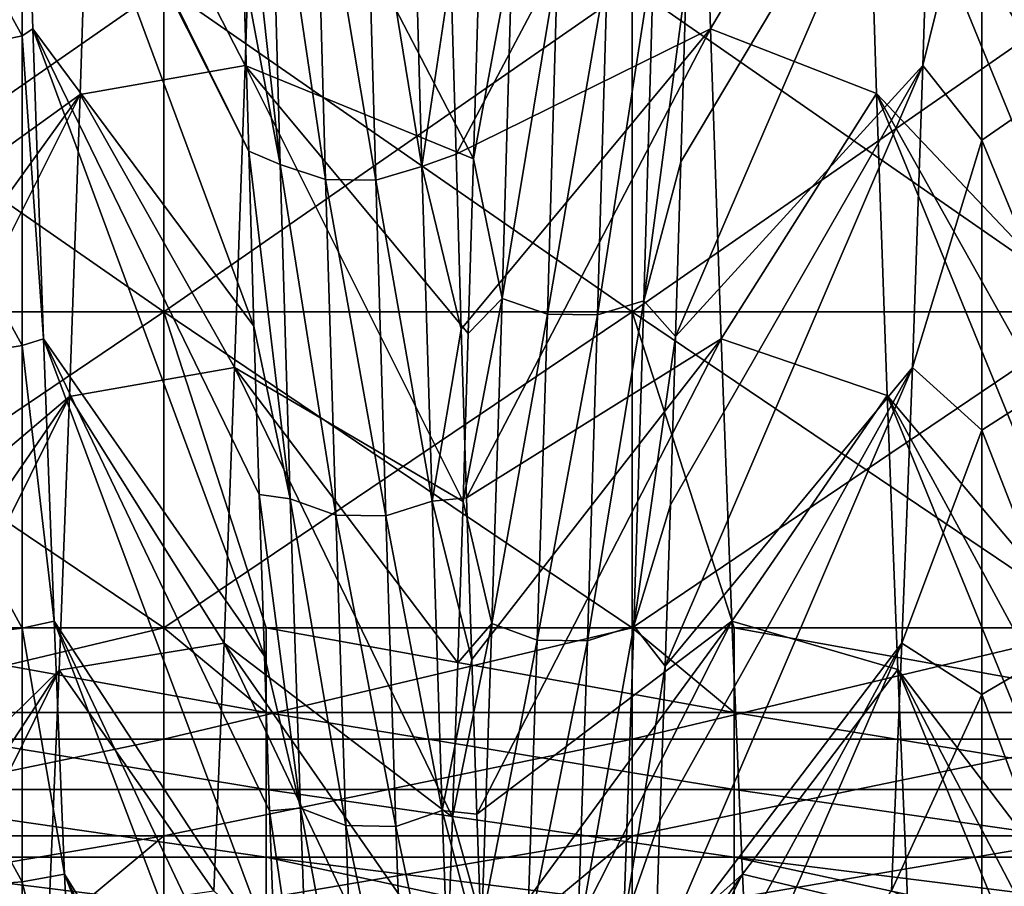
# Model space of a CAD drawing. Units: millimetres. Extents: x -37 to 126, y -109 to 0.
# Drawn here: x -33 to -31, y -102 to -100 of the extents above; entities that cross this region are included whole.
import ezdxf

# ---------------------------------------------------------------- set-up
doc = ezdxf.new("R2010")
doc.units = ezdxf.units.MM
doc.header["$LTSCALE"] = 41.718519
for name, color, linetype in [('1483', 7, 'CONTINUOUS'), ('1609', 7, 'CONTINUOUS'), ('1614', 7, 'CONTINUOUS'), ('1793', 7, 'CONTINUOUS'), ('1796', 7, 'CONTINUOUS'), ('1852', 7, 'CONTINUOUS'), ('1855', 7, 'CONTINUOUS'), ('1856', 7, 'CONTINUOUS'), ('1857', 7, 'CONTINUOUS')]:
    doc.layers.add(name, color=color, linetype=linetype)

msp = doc.modelspace()

# ---------------------------------------------------------------- linework, layer by layer
at = {"layer": '1483', "linetype": 'Continuous'}
for points in [[(-34.1471, -100.3957, -14.9506), (-34.1471, -99.6997, -15.3523), (-33.1461, -100.3957, -14.9506), (-34.1471, -100.3957, -14.9506)], [(-33.1461, -100.3957, -14.9506), (-34.1471, -99.6997, -15.3523), (-33.1461, -99.6997, -15.3523), (-33.1461, -100.3957, -14.9506)], [(-34.1471, -99.6997, 15.3523), (-34.1471, -100.3957, 14.9506), (-33.1461, -99.6997, 15.3523), (-34.1471, -99.6997, 15.3523)], [(-33.1461, -99.6997, 15.3523), (-34.1471, -100.3957, 14.9506), (-33.1461, -100.3957, 14.9506), (-33.1461, -99.6997, 15.3523)], [(-33.1461, -100.3957, -14.9506), (-33.1461, -99.6997, -15.3523), (-32.1451, -100.3957, -14.9506), (-33.1461, -100.3957, -14.9506)], [(-32.1451, -100.3957, -14.9506), (-33.1461, -99.6997, -15.3523), (-32.1451, -99.6997, -15.3523), (-32.1451, -100.3957, -14.9506)], [(-33.1461, -99.6997, 15.3523), (-33.1461, -100.3957, 14.9506), (-32.1451, -99.6997, 15.3523), (-33.1461, -99.6997, 15.3523)], [(-32.1451, -99.6997, 15.3523), (-33.1461, -100.3957, 14.9506), (-32.1451, -100.3957, 14.9506), (-32.1451, -99.6997, 15.3523)], [(-32.1451, -100.3957, -14.9506), (-32.1451, -99.6997, -15.3523), (-31.1441, -100.3957, -14.9506), (-32.1451, -100.3957, -14.9506)], [(-31.1441, -100.3957, -14.9506), (-32.1451, -99.6997, -15.3523), (-31.1441, -99.6997, -15.3523), (-31.1441, -100.3957, -14.9506)], [(-32.1451, -99.6997, 15.3523), (-32.1451, -100.3957, 14.9506), (-31.1441, -99.6997, 15.3523), (-32.1451, -99.6997, 15.3523)], [(-31.1441, -99.6997, 15.3523), (-32.1451, -100.3957, 14.9506), (-31.1441, -100.3957, 14.9506), (-31.1441, -99.6997, 15.3523)], [(-33.9284, -101.0724, -14.5172), (-34.1471, -100.3957, -14.9506), (-33.1461, -101.0724, -14.5172), (-33.9284, -101.0724, -14.5172)], [(-33.1461, -101.0724, -14.5172), (-34.1471, -100.3957, -14.9506), (-33.1461, -100.3957, -14.9506), (-33.1461, -101.0724, -14.5172)], [(-34.1471, -100.3957, 14.9506), (-34.147, -101.0724, 14.5172), (-33.1461, -100.3957, 14.9506), (-34.1471, -100.3957, 14.9506)], [(-33.1461, -100.3957, 14.9506), (-34.147, -101.0724, 14.5172), (-33.146, -101.0724, 14.5172), (-33.1461, -100.3957, 14.9506)], [(-33.1461, -101.0724, -14.5172), (-33.1461, -100.3957, -14.9506), (-32.9274, -101.0724, -14.5172), (-33.1461, -101.0724, -14.5172)], [(-32.9274, -101.0724, -14.5172), (-33.1461, -100.3957, -14.9506), (-32.1451, -101.0724, -14.5172), (-32.9274, -101.0724, -14.5172)], [(-32.1451, -101.0724, -14.5172), (-33.1461, -100.3957, -14.9506), (-32.1451, -100.3957, -14.9506), (-32.1451, -101.0724, -14.5172)], [(-33.1461, -100.3957, 14.9506), (-33.146, -101.0724, 14.5172), (-32.1451, -100.3957, 14.9506), (-33.1461, -100.3957, 14.9506)], [(-32.1451, -100.3957, 14.9506), (-33.146, -101.0724, 14.5172), (-32.145, -101.0724, 14.5172), (-32.1451, -100.3957, 14.9506)], [(-32.1451, -101.0724, -14.5172), (-32.1451, -100.3957, -14.9506), (-31.9264, -101.0724, -14.5172), (-32.1451, -101.0724, -14.5172)], [(-31.9264, -101.0724, -14.5172), (-32.1451, -100.3957, -14.9506), (-31.1441, -101.0724, -14.5172), (-31.9264, -101.0724, -14.5172)], [(-31.1441, -101.0724, -14.5172), (-32.1451, -100.3957, -14.9506), (-31.1441, -100.3957, -14.9506), (-31.1441, -101.0724, -14.5172)], [(-32.1451, -100.3957, 14.9506), (-32.145, -101.0724, 14.5172), (-31.1441, -100.3957, 14.9506), (-32.1451, -100.3957, 14.9506)], [(-31.1441, -100.3957, 14.9506), (-32.145, -101.0724, 14.5172), (-31.144, -101.0724, 14.5172), (-31.1441, -100.3957, 14.9506)]]:
    msp.add_3dface(points, dxfattribs=at)
at = {"layer": '1609', "linetype": 'Continuous'}
for points in [[(-32, -99.074, 9.3374), (-31.6447, -99.2245, 9.21), (-31.9772, -99.7904, 8.6911), (-32, -99.074, 9.3374)], [(-33.4489, -99.0897, 9.3243), (-33.4489, -99.8058, 8.676), (-33.7969, -99.1735, 9.2537), (-33.4489, -99.0897, 9.3243)], [(-33.4489, -99.8058, 8.676), (-33.4489, -99.0897, 9.3243), (-33.4266, -99.7904, 8.6911), (-33.4489, -99.8058, 8.676)], [(-33.7969, -99.1735, 9.2537), (-33.4489, -99.8058, 8.676), (-33.7744, -99.874, 8.6087), (-33.7969, -99.1735, 9.2537)], [(-31.6447, -99.2245, 9.21), (-31.622, -99.9286, 8.554), (-31.9772, -99.7904, 8.6911), (-31.6447, -99.2245, 9.21)], [(-33.4038, -100.4535, 7.9898), (-33.4489, -99.8058, 8.676), (-33.4266, -99.7904, 8.6911), (-33.4038, -100.4535, 7.9898)], [(-31.9772, -99.7904, 8.6911), (-31.622, -99.9286, 8.554), (-31.9545, -100.4535, 7.9898), (-31.9772, -99.7904, 8.6911)], [(-33.4489, -99.8058, 8.676), (-33.4489, -100.4682, 7.9728), (-33.7744, -99.874, 8.6087), (-33.4489, -99.8058, 8.676)], [(-33.4489, -100.4682, 7.9728), (-33.4489, -99.8058, 8.676), (-33.4038, -100.4535, 7.9898), (-33.4489, -100.4682, 7.9728)], [(-33.7744, -99.874, 8.6087), (-33.4489, -100.4682, 7.9728), (-33.7521, -100.5175, 7.9158), (-33.7744, -99.874, 8.6087)], [(-31.622, -99.9286, 8.554), (-31.5994, -100.5753, 7.848), (-31.9545, -100.4535, 7.9898), (-31.622, -99.9286, 8.554)], [(-33.3811, -101.0577, 7.2395), (-33.4489, -100.4682, 7.9728), (-33.4038, -100.4535, 7.9898), (-33.3811, -101.0577, 7.2395)], [(-31.9545, -100.4535, 7.9898), (-31.5994, -100.5753, 7.848), (-31.9317, -101.0577, 7.2395), (-31.9545, -100.4535, 7.9898)], [(-33.4489, -100.4682, 7.9728), (-33.4489, -101.0727, 7.2193), (-33.7521, -100.5175, 7.9158), (-33.4489, -100.4682, 7.9728)], [(-33.4489, -101.0727, 7.2193), (-33.4489, -100.4682, 7.9728), (-33.3811, -101.0577, 7.2395), (-33.4489, -101.0727, 7.2193)], [(-33.7521, -100.5175, 7.9158), (-33.4489, -101.0727, 7.2193), (-33.7298, -101.106, 7.1739), (-33.7521, -100.5175, 7.9158)], [(-31.5994, -100.5753, 7.848), (-31.577, -101.1613, 7.0976), (-31.9317, -101.0577, 7.2395), (-31.5994, -100.5753, 7.848)], [(-33.3585, -101.5992, 6.4458), (-33.4489, -101.0727, 7.2193), (-33.3811, -101.0577, 7.2395), (-33.3585, -101.5992, 6.4458)], [(-31.9317, -101.0577, 7.2395), (-31.577, -101.1613, 7.0976), (-31.9091, -101.5992, 6.4458), (-31.9317, -101.0577, 7.2395)], [(-33.4489, -101.0727, 7.2193), (-33.4489, -101.6153, 6.42), (-33.7298, -101.106, 7.1739), (-33.4489, -101.0727, 7.2193)], [(-33.4489, -101.6153, 6.42), (-33.4489, -101.0727, 7.2193), (-33.3585, -101.5992, 6.4458), (-33.4489, -101.6153, 6.42)], [(-33.7298, -101.106, 7.1739), (-33.4489, -101.6153, 6.42), (-33.7075, -101.6355, 6.3874), (-33.7298, -101.106, 7.1739)], [(-31.577, -101.1613, 7.0976), (-31.5547, -101.6837, 6.3088), (-31.9091, -101.5992, 6.4458), (-31.577, -101.1613, 7.0976)], [(-33.3356, -102.0791, 5.6065), (-33.4489, -101.6153, 6.42), (-33.3585, -101.5992, 6.4458), (-33.3356, -102.0791, 5.6065)], [(-31.9091, -101.5992, 6.4458), (-31.5547, -101.6837, 6.3088), (-31.8863, -102.0791, 5.6065), (-31.9091, -101.5992, 6.4458)], [(-33.4489, -101.6153, 6.42), (-33.4489, -102.0928, 5.5802), (-33.7075, -101.6355, 6.3874), (-33.4489, -101.6153, 6.42)], [(-33.4489, -102.0928, 5.5802), (-33.4489, -101.6153, 6.42), (-33.3356, -102.0791, 5.6065), (-33.4489, -102.0928, 5.5802)]]:
    msp.add_3dface(points, dxfattribs=at)
at = {"layer": '1614', "linetype": 'Continuous'}
for points in [[(-32.9725, -99.8687, -8.614), (-32.9501, -99.1709, -9.2559), (-33.3025, -99.2273, -9.2076), (-32.9725, -99.8687, -8.614)], [(-31.5231, -99.8687, -8.614), (-31.397, -99.3571, -9.0942), (-31.5008, -99.1709, -9.2559), (-31.5231, -99.8687, -8.614)], [(-31.1727, -99.8734, -8.6092), (-31.1501, -99.1702, -9.2565), (-31.397, -99.3571, -9.0942), (-31.1727, -99.8734, -8.6092)], [(-33.3252, -99.9309, -8.5516), (-32.9725, -99.8687, -8.614), (-33.3025, -99.2273, -9.2076), (-33.3252, -99.9309, -8.5516)], [(-31.397, -100.0286, -8.4519), (-31.397, -99.3571, -9.0942), (-31.5231, -99.8687, -8.614), (-31.397, -100.0286, -8.4519)], [(-31.397, -100.0286, -8.4519), (-31.1727, -99.8734, -8.6092), (-31.397, -99.3571, -9.0942), (-31.397, -100.0286, -8.4519)], [(-32.9949, -100.515, -7.9187), (-32.9725, -99.8687, -8.614), (-33.3252, -99.9309, -8.5516), (-32.9949, -100.515, -7.9187)], [(-31.5455, -100.515, -7.9187), (-31.397, -100.0286, -8.4519), (-31.5231, -99.8687, -8.614), (-31.5455, -100.515, -7.9187)], [(-31.195, -100.5195, -7.9135), (-31.1727, -99.8734, -8.6092), (-31.397, -100.0286, -8.4519), (-31.195, -100.5195, -7.9135)], [(-33.3478, -100.5771, -7.8458), (-32.9949, -100.515, -7.9187), (-33.3252, -99.9309, -8.5516), (-33.3478, -100.5771, -7.8458)], [(-31.397, -100.6489, -7.7602), (-31.397, -100.0286, -8.4519), (-31.5455, -100.515, -7.9187), (-31.397, -100.6489, -7.7602)], [(-31.397, -100.6489, -7.7602), (-31.195, -100.5195, -7.9135), (-31.397, -100.0286, -8.4519), (-31.397, -100.6489, -7.7602)], [(-33.0173, -101.1051, -7.1752), (-32.9949, -100.515, -7.9187), (-33.3478, -100.5771, -7.8458), (-33.0173, -101.1051, -7.1752)], [(-31.5679, -101.1051, -7.1752), (-31.397, -100.6489, -7.7602), (-31.5455, -100.515, -7.9187), (-31.5679, -101.1051, -7.1752)], [(-31.2174, -101.1088, -7.1701), (-31.195, -100.5195, -7.9135), (-31.397, -100.6489, -7.7602), (-31.2174, -101.1088, -7.1701)], [(-33.3702, -101.1629, -7.0955), (-33.0173, -101.1051, -7.1752), (-33.3478, -100.5771, -7.8458), (-33.3702, -101.1629, -7.0955)], [(-31.397, -101.2146, -7.023), (-31.397, -100.6489, -7.7602), (-31.5679, -101.1051, -7.1752), (-31.397, -101.2146, -7.023)], [(-31.397, -101.2146, -7.023), (-31.2174, -101.1088, -7.1701), (-31.397, -100.6489, -7.7602), (-31.397, -101.2146, -7.023)], [(-33.0396, -101.6349, -6.3885), (-33.0173, -101.1051, -7.1752), (-33.3702, -101.1629, -7.0955), (-33.0396, -101.6349, -6.3885)], [(-31.5903, -101.6349, -6.3885), (-31.397, -101.2146, -7.023), (-31.5679, -101.1051, -7.1752), (-31.5903, -101.6349, -6.3885)], [(-31.2398, -101.6376, -6.384), (-31.2174, -101.1088, -7.1701), (-31.397, -101.2146, -7.023), (-31.2398, -101.6376, -6.384)], [(-33.3925, -101.6851, -6.3065), (-33.0396, -101.6349, -6.3885), (-33.3702, -101.1629, -7.0955), (-33.3925, -101.6851, -6.3065)], [(-31.397, -101.7223, -6.2448), (-31.397, -101.2146, -7.023), (-31.5903, -101.6349, -6.3885), (-31.397, -101.7223, -6.2448)], [(-31.397, -101.7223, -6.2448), (-31.2398, -101.6376, -6.384), (-31.397, -101.2146, -7.023), (-31.397, -101.7223, -6.2448)]]:
    msp.add_3dface(points, dxfattribs=at)
at = {"layer": '1793', "linetype": 'Continuous'}
for points in [[(-33.146, -101.0724, 14.5172), (-34.147, -101.0724, 14.5172), (-34.147, -101.3101, 14.3296), (-33.146, -101.0724, 14.5172)], [(-33.146, -101.3101, 14.3296), (-33.146, -101.0724, 14.5172), (-34.147, -101.3101, 14.3296), (-33.146, -101.3101, 14.3296)], [(-32.145, -101.0724, 14.5172), (-33.146, -101.0724, 14.5172), (-33.146, -101.3101, 14.3296), (-32.145, -101.0724, 14.5172)], [(-32.145, -101.3101, 14.3296), (-32.145, -101.0724, 14.5172), (-33.146, -101.3101, 14.3296), (-32.145, -101.3101, 14.3296)], [(-31.144, -101.0724, 14.5172), (-32.145, -101.0724, 14.5172), (-32.145, -101.3101, 14.3296), (-31.144, -101.0724, 14.5172)], [(-31.144, -101.3101, 14.3296), (-31.144, -101.0724, 14.5172), (-32.145, -101.3101, 14.3296), (-31.144, -101.3101, 14.3296)], [(-33.146, -101.5168, 14.1082), (-33.146, -101.3101, 14.3296), (-34.147, -101.5168, 14.1082), (-33.146, -101.5168, 14.1082)], [(-34.147, -101.5168, 14.1082), (-33.146, -101.3101, 14.3296), (-34.147, -101.3101, 14.3296), (-34.147, -101.5168, 14.1082)], [(-32.145, -101.5168, 14.1082), (-32.145, -101.3101, 14.3296), (-33.146, -101.5168, 14.1082), (-32.145, -101.5168, 14.1082)], [(-33.146, -101.5168, 14.1082), (-32.145, -101.3101, 14.3296), (-33.146, -101.3101, 14.3296), (-33.146, -101.5168, 14.1082)], [(-31.144, -101.5168, 14.1082), (-31.144, -101.3101, 14.3296), (-32.145, -101.5168, 14.1082), (-31.144, -101.5168, 14.1082)], [(-32.145, -101.5168, 14.1082), (-31.144, -101.3101, 14.3296), (-32.145, -101.3101, 14.3296), (-32.145, -101.5168, 14.1082)], [(-34.147, -101.6876, 13.8581), (-33.3507, -101.6876, 13.8581), (-33.146, -101.5168, 14.1082), (-34.147, -101.6876, 13.8581)], [(-34.147, -101.6876, 13.8581), (-33.146, -101.5168, 14.1082), (-34.147, -101.5168, 14.1082), (-34.147, -101.6876, 13.8581)], [(-33.3507, -101.6876, 13.8581), (-33.146, -101.6876, 13.8581), (-33.146, -101.5168, 14.1082), (-33.3507, -101.6876, 13.8581)], [(-33.146, -101.6876, 13.8581), (-32.3497, -101.6876, 13.8581), (-32.145, -101.5168, 14.1082), (-33.146, -101.6876, 13.8581)], [(-33.146, -101.6876, 13.8581), (-32.145, -101.5168, 14.1082), (-33.146, -101.5168, 14.1082), (-33.146, -101.6876, 13.8581)], [(-32.3497, -101.6876, 13.8581), (-32.145, -101.6876, 13.8581), (-32.145, -101.5168, 14.1082), (-32.3497, -101.6876, 13.8581)], [(-32.145, -101.6876, 13.8581), (-31.3487, -101.6876, 13.8581), (-31.144, -101.5168, 14.1082), (-32.145, -101.6876, 13.8581)], [(-32.145, -101.6876, 13.8581), (-31.144, -101.5168, 14.1082), (-32.145, -101.5168, 14.1082), (-32.145, -101.6876, 13.8581)]]:
    msp.add_3dface(points, dxfattribs=at)
at = {"layer": '1796', "linetype": 'Continuous'}
for points in [[(-33.9284, -101.0724, -14.5172), (-33.1461, -101.0724, -14.5172), (-32.9274, -101.2534, -14.3798), (-33.9284, -101.0724, -14.5172)], [(-33.9284, -101.2534, -14.3798), (-33.9284, -101.0724, -14.5172), (-32.9274, -101.2534, -14.3798), (-33.9284, -101.2534, -14.3798)], [(-33.1461, -101.0724, -14.5172), (-32.9274, -101.0724, -14.5172), (-32.9274, -101.2534, -14.3798), (-33.1461, -101.0724, -14.5172)], [(-32.9274, -101.0724, -14.5172), (-32.1451, -101.0724, -14.5172), (-31.9264, -101.2534, -14.3798), (-32.9274, -101.0724, -14.5172)], [(-32.9274, -101.2534, -14.3798), (-32.9274, -101.0724, -14.5172), (-31.9264, -101.2534, -14.3798), (-32.9274, -101.2534, -14.3798)], [(-32.1451, -101.0724, -14.5172), (-31.9264, -101.0724, -14.5172), (-31.9264, -101.2534, -14.3798), (-32.1451, -101.0724, -14.5172)], [(-31.9264, -101.0724, -14.5172), (-31.1441, -101.0724, -14.5172), (-30.9254, -101.2534, -14.3798), (-31.9264, -101.0724, -14.5172)], [(-31.9264, -101.2534, -14.3798), (-31.9264, -101.0724, -14.5172), (-30.9254, -101.2534, -14.3798), (-31.9264, -101.2534, -14.3798)], [(-33.9284, -101.4176, -14.2228), (-33.9284, -101.2534, -14.3798), (-32.9274, -101.4176, -14.2228), (-33.9284, -101.4176, -14.2228)], [(-32.9274, -101.4176, -14.2228), (-33.9284, -101.2534, -14.3798), (-32.9274, -101.2534, -14.3798), (-32.9274, -101.4176, -14.2228)], [(-32.9274, -101.4176, -14.2228), (-32.9274, -101.2534, -14.3798), (-31.9264, -101.4176, -14.2228), (-32.9274, -101.4176, -14.2228)], [(-31.9264, -101.4176, -14.2228), (-32.9274, -101.2534, -14.3798), (-31.9264, -101.2534, -14.3798), (-31.9264, -101.4176, -14.2228)], [(-31.9264, -101.4176, -14.2228), (-31.9264, -101.2534, -14.3798), (-30.9254, -101.4176, -14.2228), (-31.9264, -101.4176, -14.2228)], [(-30.9254, -101.4176, -14.2228), (-31.9264, -101.2534, -14.3798), (-30.9254, -101.2534, -14.3798), (-30.9254, -101.4176, -14.2228)], [(-33.9284, -101.563, -14.0481), (-33.9284, -101.4176, -14.2228), (-32.9274, -101.563, -14.0481), (-33.9284, -101.563, -14.0481)], [(-32.9274, -101.563, -14.0481), (-33.9284, -101.4176, -14.2228), (-32.9274, -101.4176, -14.2228), (-32.9274, -101.563, -14.0481)], [(-32.9274, -101.563, -14.0481), (-32.9274, -101.4176, -14.2228), (-31.9264, -101.563, -14.0481), (-32.9274, -101.563, -14.0481)], [(-31.9264, -101.563, -14.0481), (-32.9274, -101.4176, -14.2228), (-31.9264, -101.4176, -14.2228), (-31.9264, -101.563, -14.0481)], [(-31.9264, -101.563, -14.0481), (-31.9264, -101.4176, -14.2228), (-30.9254, -101.563, -14.0481), (-31.9264, -101.563, -14.0481)], [(-30.9254, -101.563, -14.0481), (-31.9264, -101.4176, -14.2228), (-30.9254, -101.4176, -14.2228), (-30.9254, -101.563, -14.0481)], [(-32.9274, -101.6876, -13.8581), (-33.3513, -101.6876, -13.8581), (-33.9284, -101.563, -14.0481), (-32.9274, -101.6876, -13.8581)], [(-32.9274, -101.6876, -13.8581), (-33.9284, -101.563, -14.0481), (-32.9274, -101.563, -14.0481), (-32.9274, -101.6876, -13.8581)], [(-33.3513, -101.6876, -13.8581), (-33.9284, -101.6876, -13.8581), (-33.9284, -101.563, -14.0481), (-33.3513, -101.6876, -13.8581)], [(-31.9264, -101.6876, -13.8581), (-32.3503, -101.6876, -13.8581), (-32.9274, -101.563, -14.0481), (-31.9264, -101.6876, -13.8581)], [(-31.9264, -101.6876, -13.8581), (-32.9274, -101.563, -14.0481), (-31.9264, -101.563, -14.0481), (-31.9264, -101.6876, -13.8581)], [(-32.3503, -101.6876, -13.8581), (-32.9274, -101.6876, -13.8581), (-32.9274, -101.563, -14.0481), (-32.3503, -101.6876, -13.8581)], [(-30.9254, -101.6876, -13.8581), (-31.3493, -101.6876, -13.8581), (-31.9264, -101.563, -14.0481), (-30.9254, -101.6876, -13.8581)], [(-30.9254, -101.6876, -13.8581), (-31.9264, -101.563, -14.0481), (-30.9254, -101.563, -14.0481), (-30.9254, -101.6876, -13.8581)], [(-31.3493, -101.6876, -13.8581), (-31.9264, -101.6876, -13.8581), (-31.9264, -101.563, -14.0481), (-31.3493, -101.6876, -13.8581)]]:
    msp.add_3dface(points, dxfattribs=at)
at = {"layer": '1852', "linetype": 'Continuous'}
for points in [[(-33.3252, -99.9309, -8.5516), (-33.3025, -99.2273, -9.2076), (-33.8476, -100.3073, -9.5398), (-33.3252, -99.9309, -8.5516)], [(-33.8476, -100.3073, -9.5398), (-33.3025, -99.2273, -9.2076), (-33.8365, -99.9306, -9.8819), (-33.8476, -100.3073, -9.5398)], [(-33.8365, -99.9306, -9.8819), (-33.3025, -99.2273, -9.2076), (-33.8253, -99.5409, -10.2092), (-33.8365, -99.9306, -9.8819)], [(-33.3478, -100.5771, -7.8458), (-33.3252, -99.9309, -8.5516), (-33.8698, -101.0196, -8.813), (-33.3478, -100.5771, -7.8458)], [(-33.8698, -101.0196, -8.813), (-33.3252, -99.9309, -8.5516), (-33.8587, -100.6705, -9.1833), (-33.8698, -101.0196, -8.813)], [(-33.8587, -100.6705, -9.1833), (-33.3252, -99.9309, -8.5516), (-33.8476, -100.3073, -9.5398), (-33.8587, -100.6705, -9.1833)], [(-33.3702, -101.1629, -7.0955), (-33.3478, -100.5771, -7.8458), (-33.892, -101.6734, -8.0331), (-33.3702, -101.1629, -7.0955)], [(-33.892, -101.6734, -8.0331), (-33.3478, -100.5771, -7.8458), (-33.8809, -101.3541, -8.4294), (-33.892, -101.6734, -8.0331)], [(-33.8809, -101.3541, -8.4294), (-33.3478, -100.5771, -7.8458), (-33.8698, -101.0196, -8.813), (-33.8809, -101.3541, -8.4294)], [(-33.3925, -101.6851, -6.3065), (-33.3702, -101.1629, -7.0955), (-33.9142, -102.2648, -7.205), (-33.3925, -101.6851, -6.3065)], [(-33.9142, -102.2648, -7.205), (-33.3702, -101.1629, -7.0955), (-33.9031, -101.9772, -7.6248), (-33.9142, -102.2648, -7.205)], [(-33.9031, -101.9772, -7.6248), (-33.3702, -101.1629, -7.0955), (-33.892, -101.6734, -8.0331), (-33.9031, -101.9772, -7.6248)]]:
    msp.add_3dface(points, dxfattribs=at)
at = {"layer": '1855', "linetype": 'Continuous'}
for points in [[(-32.5326, -99.6708, 10.1029), (-32, -99.074, 9.3374), (-32.5214, -100.0586, 9.7687), (-32.5326, -99.6708, 10.1029)], [(-32, -99.074, 9.3374), (-31.9772, -99.7904, 8.6911), (-32.5214, -100.0586, 9.7687), (-32, -99.074, 9.3374)], [(-31.5231, -99.8687, -8.614), (-31.5008, -99.1709, -9.2559), (-32.0518, -100.4488, -9.4042), (-31.5231, -99.8687, -8.614)], [(-32.0518, -100.4488, -9.4042), (-31.5008, -99.1709, -9.2559), (-32.0407, -100.0749, -9.754), (-32.0518, -100.4488, -9.4042)], [(-32.0407, -100.0749, -9.754), (-31.5008, -99.1709, -9.2559), (-32.0295, -99.6877, -10.0889), (-32.0407, -100.0749, -9.754)], [(-32.5214, -100.0586, 9.7687), (-31.9772, -99.7904, 8.6911), (-32.5102, -100.433, 9.4195), (-32.5214, -100.0586, 9.7687)], [(-32.5102, -100.433, 9.4195), (-31.9772, -99.7904, 8.6911), (-32.499, -100.7936, 9.056), (-32.5102, -100.433, 9.4195)], [(-31.9772, -99.7904, 8.6911), (-31.9545, -100.4535, 7.9898), (-32.499, -100.7936, 9.056), (-31.9772, -99.7904, 8.6911)], [(-31.5455, -100.515, -7.9187), (-31.5231, -99.8687, -8.614), (-32.0742, -101.1542, -8.6622), (-31.5455, -100.515, -7.9187)], [(-32.0742, -101.1542, -8.6622), (-31.5231, -99.8687, -8.614), (-32.063, -100.8087, -9.0401), (-32.0742, -101.1542, -8.6622)], [(-32.063, -100.8087, -9.0401), (-31.5231, -99.8687, -8.614), (-32.0518, -100.4488, -9.4042), (-32.063, -100.8087, -9.0401)], [(-32.499, -100.7936, 9.056), (-31.9545, -100.4535, 7.9898), (-32.4878, -101.1396, 8.6787), (-32.499, -100.7936, 9.056)], [(-32.4878, -101.1396, 8.6787), (-31.9545, -100.4535, 7.9898), (-32.4767, -101.4708, 8.2883), (-32.4878, -101.1396, 8.6787)], [(-31.9545, -100.4535, 7.9898), (-31.9317, -101.0577, 7.2395), (-32.4767, -101.4708, 8.2883), (-31.9545, -100.4535, 7.9898)], [(-31.5679, -101.1051, -7.1752), (-31.5455, -100.515, -7.9187), (-32.0966, -101.7996, -7.8675), (-31.5679, -101.1051, -7.1752)], [(-32.0966, -101.7996, -7.8675), (-31.5455, -100.515, -7.9187), (-32.0854, -101.4846, -8.2712), (-32.0966, -101.7996, -7.8675)], [(-32.0854, -101.4846, -8.2712), (-31.5455, -100.515, -7.9187), (-32.0742, -101.1542, -8.6622), (-32.0854, -101.4846, -8.2712)], [(-32.4767, -101.4708, 8.2883), (-31.9317, -101.0577, 7.2395), (-32.4655, -101.7864, 7.8851), (-32.4767, -101.4708, 8.2883)], [(-32.4655, -101.7864, 7.8851), (-31.9317, -101.0577, 7.2395), (-32.4543, -102.086, 7.47), (-32.4655, -101.7864, 7.8851)], [(-31.9317, -101.0577, 7.2395), (-31.9091, -101.5992, 6.4458), (-32.4543, -102.086, 7.47), (-31.9317, -101.0577, 7.2395)], [(-31.5903, -101.6349, -6.3885), (-31.5679, -101.1051, -7.1752), (-32.1189, -102.381, -7.0249), (-31.5903, -101.6349, -6.3885)], [(-32.1189, -102.381, -7.0249), (-31.5679, -101.1051, -7.1752), (-32.1077, -102.0985, -7.4519), (-32.1189, -102.381, -7.0249)], [(-32.1077, -102.0985, -7.4519), (-31.5679, -101.1051, -7.1752), (-32.0966, -101.7996, -7.8675), (-32.1077, -102.0985, -7.4519)], [(-32.4543, -102.086, 7.47), (-31.9091, -101.5992, 6.4458), (-32.4431, -102.3692, 7.0435), (-32.4543, -102.086, 7.47)], [(-32.4431, -102.3692, 7.0435), (-31.9091, -101.5992, 6.4458), (-32.432, -102.6356, 6.6063), (-32.4431, -102.3692, 7.0435)], [(-31.9091, -101.5992, 6.4458), (-31.8863, -102.0791, 5.6065), (-32.432, -102.6356, 6.6063), (-31.9091, -101.5992, 6.4458)]]:
    msp.add_3dface(points, dxfattribs=at)
at = {"layer": '1856', "linetype": 'Continuous'}
for points in [[(-32.9189, -99.3151, 10.4806), (-32.8973, -100.0805, 9.8482), (-32.9872, -99.2644, 10.4142), (-32.9189, -99.3151, 10.4806)], [(-32.9872, -99.2644, 10.4142), (-32.8973, -100.0805, 9.8482), (-32.976, -99.6647, 10.0956), (-32.9872, -99.2644, 10.4142)], [(-32.822, -99.3445, 10.519), (-32.8004, -100.1127, 9.8843), (-32.9189, -99.3151, 10.4806), (-32.822, -99.3445, 10.519)], [(-32.9189, -99.3151, 10.4806), (-32.8004, -100.1127, 9.8843), (-32.8973, -100.0805, 9.8482), (-32.9189, -99.3151, 10.4806)], [(-32.6158, -99.3192, 10.4859), (-32.5942, -100.085, 9.8533), (-32.7148, -99.346, 10.5209), (-32.6158, -99.3192, 10.4859)], [(-32.6158, -99.3192, 10.4859), (-32.5326, -99.6708, 10.1029), (-32.5942, -100.085, 9.8533), (-32.6158, -99.3192, 10.4859)], [(-32.7148, -99.346, 10.5209), (-32.6932, -100.1143, 9.8861), (-32.822, -99.3445, 10.519), (-32.7148, -99.346, 10.5209)], [(-32.822, -99.3445, 10.519), (-32.6932, -100.1143, 9.8861), (-32.8004, -100.1127, 9.8843), (-32.822, -99.3445, 10.519)], [(-32.7148, -99.346, 10.5209), (-32.5942, -100.085, 9.8533), (-32.6932, -100.1143, 9.8861), (-32.7148, -99.346, 10.5209)], [(-32.423, -100.3676, -9.5845), (-32.4014, -99.6213, -10.2392), (-32.4841, -100.0685, -9.7469), (-32.423, -100.3676, -9.5845)], [(-32.4841, -100.0685, -9.7469), (-32.4014, -99.6213, -10.2392), (-32.4729, -99.6816, -10.0816), (-32.4841, -100.0685, -9.7469)], [(-32.423, -100.3676, -9.5845), (-32.3045, -99.6518, -10.2767), (-32.4014, -99.6213, -10.2392), (-32.423, -100.3676, -9.5845)], [(-32.1199, -100.3723, -9.5894), (-32.0983, -99.6256, -10.2444), (-32.2189, -100.4025, -9.6214), (-32.1199, -100.3723, -9.5894)], [(-32.2189, -100.4025, -9.6214), (-32.0983, -99.6256, -10.2444), (-32.1973, -99.6533, -10.2786), (-32.2189, -100.4025, -9.6214)], [(-32.1199, -100.3723, -9.5894), (-32.0295, -99.6877, -10.0889), (-32.0983, -99.6256, -10.2444), (-32.1199, -100.3723, -9.5894)], [(-32.3261, -100.4009, -9.6196), (-32.3045, -99.6518, -10.2767), (-32.423, -100.3676, -9.5845), (-32.3261, -100.4009, -9.6196)], [(-32.3261, -100.4009, -9.6196), (-32.1973, -99.6533, -10.2786), (-32.3045, -99.6518, -10.2767), (-32.3261, -100.4009, -9.6196)], [(-32.2189, -100.4025, -9.6214), (-32.1973, -99.6533, -10.2786), (-32.3261, -100.4009, -9.6196), (-32.2189, -100.4025, -9.6214)], [(-32.976, -99.6647, 10.0956), (-32.8973, -100.0805, 9.8482), (-32.9648, -100.0522, 9.7616), (-32.976, -99.6647, 10.0956)], [(-32.5326, -99.6708, 10.1029), (-32.5214, -100.0586, 9.7687), (-32.5942, -100.085, 9.8533), (-32.5326, -99.6708, 10.1029)], [(-32.0407, -100.0749, -9.754), (-32.0295, -99.6877, -10.0889), (-32.1199, -100.3723, -9.5894), (-32.0407, -100.0749, -9.754)], [(-32.8973, -100.0805, 9.8482), (-32.8758, -100.7961, 9.1601), (-32.9648, -100.0522, 9.7616), (-32.8973, -100.0805, 9.8482)], [(-32.9648, -100.0522, 9.7616), (-32.8758, -100.7961, 9.1601), (-32.9536, -100.4264, 9.4127), (-32.9648, -100.0522, 9.7616)], [(-32.5214, -100.0586, 9.7687), (-32.5102, -100.433, 9.4195), (-32.5942, -100.085, 9.8533), (-32.5214, -100.0586, 9.7687)], [(-32.4952, -100.4421, -9.3974), (-32.423, -100.3676, -9.5845), (-32.4841, -100.0685, -9.7469), (-32.4952, -100.4421, -9.3974)], [(-32.0518, -100.4488, -9.4042), (-32.0407, -100.0749, -9.754), (-32.1199, -100.3723, -9.5894), (-32.0518, -100.4488, -9.4042)], [(-32.8004, -100.1127, 9.8843), (-32.7788, -100.8309, 9.1937), (-32.8973, -100.0805, 9.8482), (-32.8004, -100.1127, 9.8843)], [(-32.8973, -100.0805, 9.8482), (-32.7788, -100.8309, 9.1937), (-32.8758, -100.7961, 9.1601), (-32.8973, -100.0805, 9.8482)], [(-32.5942, -100.085, 9.8533), (-32.5727, -100.801, 9.1648), (-32.6932, -100.1143, 9.8861), (-32.5942, -100.085, 9.8533)], [(-32.5942, -100.085, 9.8533), (-32.5102, -100.433, 9.4195), (-32.5727, -100.801, 9.1648), (-32.5942, -100.085, 9.8533)], [(-32.6932, -100.1143, 9.8861), (-32.6717, -100.8327, 9.1954), (-32.8004, -100.1127, 9.8843), (-32.6932, -100.1143, 9.8861)], [(-32.8004, -100.1127, 9.8843), (-32.6717, -100.8327, 9.1954), (-32.7788, -100.8309, 9.1937), (-32.8004, -100.1127, 9.8843)], [(-32.6932, -100.1143, 9.8861), (-32.5727, -100.801, 9.1648), (-32.6717, -100.8327, 9.1954), (-32.6932, -100.1143, 9.8861)], [(-32.4446, -101.0626, -8.8756), (-32.423, -100.3676, -9.5845), (-32.5064, -100.8018, -9.0335), (-32.4446, -101.0626, -8.8756)], [(-32.5064, -100.8018, -9.0335), (-32.423, -100.3676, -9.5845), (-32.4952, -100.4421, -9.3974), (-32.5064, -100.8018, -9.0335)], [(-32.4446, -101.0626, -8.8756), (-32.3261, -100.4009, -9.6196), (-32.423, -100.3676, -9.5845), (-32.4446, -101.0626, -8.8756)], [(-32.1415, -101.0676, -8.8801), (-32.1199, -100.3723, -9.5894), (-32.2404, -101.1002, -8.9097), (-32.1415, -101.0676, -8.8801)], [(-32.2404, -101.1002, -8.9097), (-32.1199, -100.3723, -9.5894), (-32.2189, -100.4025, -9.6214), (-32.2404, -101.1002, -8.9097)], [(-32.1415, -101.0676, -8.8801), (-32.0518, -100.4488, -9.4042), (-32.1199, -100.3723, -9.5894), (-32.1415, -101.0676, -8.8801)], [(-32.3476, -101.0984, -8.9081), (-32.3261, -100.4009, -9.6196), (-32.4446, -101.0626, -8.8756), (-32.3476, -101.0984, -8.9081)], [(-32.3476, -101.0984, -8.9081), (-32.2189, -100.4025, -9.6214), (-32.3261, -100.4009, -9.6196), (-32.3476, -101.0984, -8.9081)], [(-32.2404, -101.1002, -8.9097), (-32.2189, -100.4025, -9.6214), (-32.3476, -101.0984, -8.9081), (-32.2404, -101.1002, -8.9097)], [(-32.9536, -100.4264, 9.4127), (-32.8758, -100.7961, 9.1601), (-32.9424, -100.7866, 9.0494), (-32.9536, -100.4264, 9.4127)], [(-32.5102, -100.433, 9.4195), (-32.499, -100.7936, 9.056), (-32.5727, -100.801, 9.1648), (-32.5102, -100.433, 9.4195)], [(-32.063, -100.8087, -9.0401), (-32.0518, -100.4488, -9.4042), (-32.1415, -101.0676, -8.8801), (-32.063, -100.8087, -9.0401)], [(-32.8758, -100.7961, 9.1601), (-32.8542, -101.458, 8.4202), (-32.9424, -100.7866, 9.0494), (-32.8758, -100.7961, 9.1601)], [(-32.9424, -100.7866, 9.0494), (-32.8542, -101.458, 8.4202), (-32.9313, -101.1325, 8.6724), (-32.9424, -100.7866, 9.0494)], [(-32.7788, -100.8309, 9.1937), (-32.7573, -101.4952, 8.4511), (-32.8758, -100.7961, 9.1601), (-32.7788, -100.8309, 9.1937)], [(-32.8758, -100.7961, 9.1601), (-32.7573, -101.4952, 8.4511), (-32.8542, -101.458, 8.4202), (-32.8758, -100.7961, 9.1601)], [(-32.5727, -100.801, 9.1648), (-32.5511, -101.4632, 8.4245), (-32.6717, -100.8327, 9.1954), (-32.5727, -100.801, 9.1648)], [(-32.499, -100.7936, 9.056), (-32.4878, -101.1396, 8.6787), (-32.5727, -100.801, 9.1648), (-32.499, -100.7936, 9.056)], [(-32.5727, -100.801, 9.1648), (-32.4878, -101.1396, 8.6787), (-32.5511, -101.4632, 8.4245), (-32.5727, -100.801, 9.1648)], [(-32.5176, -101.147, -8.6559), (-32.4446, -101.0626, -8.8756), (-32.5064, -100.8018, -9.0335), (-32.5176, -101.147, -8.6559)], [(-32.0742, -101.1542, -8.6622), (-32.063, -100.8087, -9.0401), (-32.1415, -101.0676, -8.8801), (-32.0742, -101.1542, -8.6622)], [(-32.6717, -100.8327, 9.1954), (-32.6501, -101.4971, 8.4526), (-32.7788, -100.8309, 9.1937), (-32.6717, -100.8327, 9.1954)], [(-32.7788, -100.8309, 9.1937), (-32.6501, -101.4971, 8.4526), (-32.7573, -101.4952, 8.4511), (-32.7788, -100.8309, 9.1937)], [(-32.6717, -100.8327, 9.1954), (-32.5511, -101.4632, 8.4245), (-32.6501, -101.4971, 8.4526), (-32.6717, -100.8327, 9.1954)], [(-32.4661, -101.7024, -8.1164), (-32.4446, -101.0626, -8.8756), (-32.5288, -101.4772, -8.2652), (-32.4661, -101.7024, -8.1164)], [(-32.5288, -101.4772, -8.2652), (-32.4446, -101.0626, -8.8756), (-32.5176, -101.147, -8.6559), (-32.5288, -101.4772, -8.2652)], [(-32.4661, -101.7024, -8.1164), (-32.3476, -101.0984, -8.9081), (-32.4446, -101.0626, -8.8756), (-32.4661, -101.7024, -8.1164)], [(-32.163, -101.7077, -8.1205), (-32.1415, -101.0676, -8.8801), (-32.262, -101.7424, -8.1476), (-32.163, -101.7077, -8.1205)], [(-32.262, -101.7424, -8.1476), (-32.1415, -101.0676, -8.8801), (-32.2404, -101.1002, -8.9097), (-32.262, -101.7424, -8.1476)], [(-32.163, -101.7077, -8.1205), (-32.0742, -101.1542, -8.6622), (-32.1415, -101.0676, -8.8801), (-32.163, -101.7077, -8.1205)], [(-32.3692, -101.7405, -8.1461), (-32.3476, -101.0984, -8.9081), (-32.4661, -101.7024, -8.1164), (-32.3692, -101.7405, -8.1461)], [(-32.3692, -101.7405, -8.1461), (-32.2404, -101.1002, -8.9097), (-32.3476, -101.0984, -8.9081), (-32.3692, -101.7405, -8.1461)], [(-32.262, -101.7424, -8.1476), (-32.2404, -101.1002, -8.9097), (-32.3692, -101.7405, -8.1461), (-32.262, -101.7424, -8.1476)], [(-32.9313, -101.1325, 8.6724), (-32.8542, -101.458, 8.4202), (-32.9201, -101.4633, 8.2822), (-32.9313, -101.1325, 8.6724)], [(-32.4878, -101.1396, 8.6787), (-32.4767, -101.4708, 8.2883), (-32.5511, -101.4632, 8.4245), (-32.4878, -101.1396, 8.6787)], [(-32.0854, -101.4846, -8.2712), (-32.0742, -101.1542, -8.6622), (-32.163, -101.7077, -8.1205), (-32.0854, -101.4846, -8.2712)], [(-32.8542, -101.458, 8.4202), (-32.8326, -102.0624, 7.6326), (-32.9201, -101.4633, 8.2822), (-32.8542, -101.458, 8.4202)], [(-32.9201, -101.4633, 8.2822), (-32.8326, -102.0624, 7.6326), (-32.9089, -101.7787, 7.8794), (-32.9201, -101.4633, 8.2822)], [(-32.7573, -101.4952, 8.4511), (-32.7357, -102.1018, 7.6606), (-32.8542, -101.458, 8.4202), (-32.7573, -101.4952, 8.4511)], [(-32.8542, -101.458, 8.4202), (-32.7357, -102.1018, 7.6606), (-32.8326, -102.0624, 7.6326), (-32.8542, -101.458, 8.4202)], [(-32.5511, -101.4632, 8.4245), (-32.5296, -102.0679, 7.6365), (-32.6501, -101.4971, 8.4526), (-32.5511, -101.4632, 8.4245)], [(-32.4767, -101.4708, 8.2883), (-32.4655, -101.7864, 7.8851), (-32.5511, -101.4632, 8.4245), (-32.4767, -101.4708, 8.2883)], [(-32.5511, -101.4632, 8.4245), (-32.4655, -101.7864, 7.8851), (-32.5296, -102.0679, 7.6365), (-32.5511, -101.4632, 8.4245)], [(-32.54, -101.7919, -7.8618), (-32.4661, -101.7024, -8.1164), (-32.5288, -101.4772, -8.2652), (-32.54, -101.7919, -7.8618)], [(-32.0966, -101.7996, -7.8675), (-32.0854, -101.4846, -8.2712), (-32.163, -101.7077, -8.1205), (-32.0966, -101.7996, -7.8675)], [(-32.6501, -101.4971, 8.4526), (-32.6285, -102.1038, 7.6619), (-32.7573, -101.4952, 8.4511), (-32.6501, -101.4971, 8.4526)], [(-32.7573, -101.4952, 8.4511), (-32.6285, -102.1038, 7.6619), (-32.7357, -102.1018, 7.6606), (-32.7573, -101.4952, 8.4511)], [(-32.6501, -101.4971, 8.4526), (-32.5296, -102.0679, 7.6365), (-32.6285, -102.1038, 7.6619), (-32.6501, -101.4971, 8.4526)]]:
    msp.add_3dface(points, dxfattribs=at)
at = {"layer": '1857', "linetype": 'Continuous'}
for points in [[(-33.4489, -99.0897, 9.3243), (-33.4494, -99.074, 9.3374), (-32.9648, -100.0522, 9.7616), (-33.4489, -99.0897, 9.3243)], [(-33.4494, -99.074, 9.3374), (-32.976, -99.6647, 10.0956), (-32.9648, -100.0522, 9.7616), (-33.4494, -99.074, 9.3374)], [(-33.4266, -99.7904, 8.6911), (-33.4489, -99.0897, 9.3243), (-32.9536, -100.4264, 9.4127), (-33.4266, -99.7904, 8.6911)], [(-33.4489, -99.0897, 9.3243), (-32.9648, -100.0522, 9.7616), (-32.9536, -100.4264, 9.4127), (-33.4489, -99.0897, 9.3243)], [(-32.9501, -99.1709, -9.2559), (-32.9725, -99.8687, -8.614), (-32.4841, -100.0685, -9.7469), (-32.9501, -99.1709, -9.2559)], [(-32.9501, -99.1709, -9.2559), (-32.4841, -100.0685, -9.7469), (-32.4729, -99.6816, -10.0816), (-32.9501, -99.1709, -9.2559)], [(-31.622, -99.9286, 8.554), (-31.6447, -99.2245, 9.21), (-31.1537, -100.4241, 9.4149), (-31.622, -99.9286, 8.554)], [(-31.6447, -99.2245, 9.21), (-31.176, -99.6623, 10.0976), (-31.1649, -100.0498, 9.7637), (-31.6447, -99.2245, 9.21)], [(-31.6447, -99.2245, 9.21), (-31.1649, -100.0498, 9.7637), (-31.1537, -100.4241, 9.4149), (-31.6447, -99.2245, 9.21)], [(-33.4038, -100.4535, 7.9898), (-33.4266, -99.7904, 8.6911), (-32.9313, -101.1325, 8.6724), (-33.4038, -100.4535, 7.9898)], [(-33.4266, -99.7904, 8.6911), (-32.9536, -100.4264, 9.4127), (-32.9424, -100.7866, 9.0494), (-33.4266, -99.7904, 8.6911)], [(-33.4266, -99.7904, 8.6911), (-32.9424, -100.7866, 9.0494), (-32.9313, -101.1325, 8.6724), (-33.4266, -99.7904, 8.6911)], [(-32.9725, -99.8687, -8.614), (-32.9949, -100.515, -7.9187), (-32.5064, -100.8018, -9.0335), (-32.9725, -99.8687, -8.614)], [(-32.9725, -99.8687, -8.614), (-32.5064, -100.8018, -9.0335), (-32.4952, -100.4421, -9.3974), (-32.9725, -99.8687, -8.614)], [(-32.9725, -99.8687, -8.614), (-32.4952, -100.4421, -9.3974), (-32.4841, -100.0685, -9.7469), (-32.9725, -99.8687, -8.614)], [(-31.5994, -100.5753, 7.848), (-31.622, -99.9286, 8.554), (-31.1313, -101.1304, 8.6748), (-31.5994, -100.5753, 7.848)], [(-31.622, -99.9286, 8.554), (-31.1537, -100.4241, 9.4149), (-31.1425, -100.7845, 9.0517), (-31.622, -99.9286, 8.554)], [(-31.622, -99.9286, 8.554), (-31.1425, -100.7845, 9.0517), (-31.1313, -101.1304, 8.6748), (-31.622, -99.9286, 8.554)], [(-33.3811, -101.0577, 7.2395), (-33.4038, -100.4535, 7.9898), (-32.9089, -101.7787, 7.8794), (-33.3811, -101.0577, 7.2395)], [(-33.4038, -100.4535, 7.9898), (-32.9313, -101.1325, 8.6724), (-32.9201, -101.4633, 8.2822), (-33.4038, -100.4535, 7.9898)], [(-33.4038, -100.4535, 7.9898), (-32.9201, -101.4633, 8.2822), (-32.9089, -101.7787, 7.8794), (-33.4038, -100.4535, 7.9898)], [(-32.9949, -100.515, -7.9187), (-33.0173, -101.1051, -7.1752), (-32.5288, -101.4772, -8.2652), (-32.9949, -100.515, -7.9187)], [(-32.9949, -100.515, -7.9187), (-32.5288, -101.4772, -8.2652), (-32.5176, -101.147, -8.6559), (-32.9949, -100.515, -7.9187)], [(-32.9949, -100.515, -7.9187), (-32.5176, -101.147, -8.6559), (-32.5064, -100.8018, -9.0335), (-32.9949, -100.515, -7.9187)], [(-31.577, -101.1613, 7.0976), (-31.5994, -100.5753, 7.848), (-31.109, -101.7768, 7.8819), (-31.577, -101.1613, 7.0976)], [(-31.5994, -100.5753, 7.848), (-31.1313, -101.1304, 8.6748), (-31.1201, -101.4614, 8.2847), (-31.5994, -100.5753, 7.848)], [(-31.5994, -100.5753, 7.848), (-31.1201, -101.4614, 8.2847), (-31.109, -101.7768, 7.8819), (-31.5994, -100.5753, 7.848)], [(-33.3585, -101.5992, 6.4458), (-33.3811, -101.0577, 7.2395), (-32.8865, -102.3612, 7.0384), (-33.3585, -101.5992, 6.4458)], [(-33.3811, -101.0577, 7.2395), (-32.9089, -101.7787, 7.8794), (-32.8977, -102.0782, 7.4646), (-33.3811, -101.0577, 7.2395)], [(-33.3811, -101.0577, 7.2395), (-32.8977, -102.0782, 7.4646), (-32.8865, -102.3612, 7.0384), (-33.3811, -101.0577, 7.2395)], [(-33.0173, -101.1051, -7.1752), (-33.0396, -101.6349, -6.3885), (-32.5511, -102.0907, -7.4465), (-33.0173, -101.1051, -7.1752)], [(-33.0173, -101.1051, -7.1752), (-32.5511, -102.0907, -7.4465), (-32.54, -101.7919, -7.8618), (-33.0173, -101.1051, -7.1752)], [(-33.0173, -101.1051, -7.1752), (-32.54, -101.7919, -7.8618), (-32.5288, -101.4772, -8.2652), (-33.0173, -101.1051, -7.1752)], [(-31.5547, -101.6837, 6.3088), (-31.577, -101.1613, 7.0976), (-31.0866, -102.3595, 7.041), (-31.5547, -101.6837, 6.3088)], [(-31.577, -101.1613, 7.0976), (-31.109, -101.7768, 7.8819), (-31.0978, -102.0764, 7.4672), (-31.577, -101.1613, 7.0976)], [(-31.577, -101.1613, 7.0976), (-31.0978, -102.0764, 7.4672), (-31.0866, -102.3595, 7.041), (-31.577, -101.1613, 7.0976)], [(-33.3356, -102.0791, 5.6065), (-33.3585, -101.5992, 6.4458), (-32.8642, -102.8763, 6.1545), (-33.3356, -102.0791, 5.6065)], [(-33.3585, -101.5992, 6.4458), (-32.8865, -102.3612, 7.0384), (-32.8754, -102.6274, 6.6015), (-33.3585, -101.5992, 6.4458)], [(-33.3585, -101.5992, 6.4458), (-32.8754, -102.6274, 6.6015), (-32.8642, -102.8763, 6.1545), (-33.3585, -101.5992, 6.4458)]]:
    msp.add_3dface(points, dxfattribs=at)

doc.saveas('drawing.dxf')
